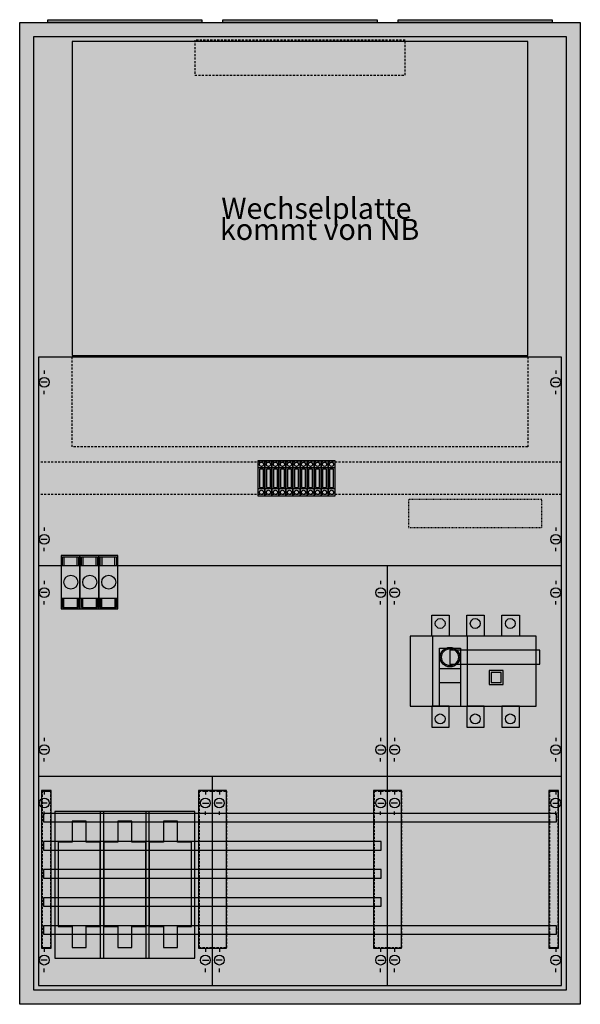
# Model space of a CAD drawing. Extents: x -2 to 78, y -2 to 138.
import ezdxf
from ezdxf.enums import TextEntityAlignment as Align

# ---------------------------------------------------------------- set-up
doc = ezdxf.new("R2010")
doc.units = 0
for name, pattern in [('L000000020000FFFFFF', [0]), ('L00020002000A000000', [0.1, 0, -0.1]), ('L00F10002001E000000', [0.3, 0.15, -0.15]), ('L014100020032000000', [0.5, 0.3, -0.2])]:
    doc.linetypes.add(name, pattern=pattern)
doc.layers.get('0').update_dxf_attribs({"linetype": 'CONTINUOUS'})
for name, color, linetype in [('1', 7, 'CONTINUOUS'), ('2', 7, 'CONTINUOUS'), ('30', 7, 'CONTINUOUS'), ('31', 7, 'CONTINUOUS'), ('38', 7, 'CONTINUOUS'), ('58', 7, 'CONTINUOUS')]:
    doc.layers.add(name, color=color, linetype=linetype)

# ---------------------------------------------------------------- blocks, each defined once
blk = doc.blocks.new('3_5a')
at = {"color": 7, "linetype": 'CONTINUOUS'}
for points in [[(77.5, 137.5), (77.5, -2.5), (-2.5, -2.5), (-2.5, 137.5)], [(75.5, 135.5), (75.5, -0.5), (-0.5, -0.5), (-0.5, 135.5)]]:
    blk.add_lwpolyline(points, close=True, dxfattribs=at)
at = {"color": 255, "linetype": 'CONTINUOUS'}
blk.add_solid([(77.5, 137.5), (77.5, -2.5), (-2.5, 137.5), (-2.5, -2.5)], dxfattribs=at)
blk = doc.blocks.new('zb43')
at = {"color": 7, "linetype": 'CONTINUOUS'}
blk.add_lwpolyline([(11, 0.4), (11, 0), (-11, 0), (-11, 0.4)], close=True, dxfattribs=at)
at = {"color": 255, "linetype": 'CONTINUOUS'}
blk.add_solid([(11, 0.4), (11, 0), (-11, 0.4), (-11, 0)], dxfattribs=at)
blk = doc.blocks.new('ks448')
at = {"layer": '1', "color": 7, "linetype": 'L014100020032000000'}
for p, q in [((5, 77), (5, 89.8)), ((70, 89.8), (70, 77)), ((70, 77), (5, 77))]:
    blk.add_line(p, q, dxfattribs=at)
at = {"layer": '1', "color": 7, "linetype": 'CONTINUOUS'}
for p, q in [((1, 87.9), (1, 87.4)), ((74, 87.9), (74, 87.4)), ((1.4, 86.2), (0.5, 86.2)), ((73.6, 86.2), (74.5, 86.2)), ((1, 84.5), (1, 85)), ((74, 84.5), (74, 85)), ((1, 65.5), (1, 65)), ((74, 65.5), (74, 65)), ((1.4, 63.8), (0.5, 63.8)), ((73.6, 63.8), (74.5, 63.8)), ((1, 62.1), (1, 62.6)), ((74, 62.1), (74, 62.6)), ((74.8, 60), (0.2, 60)), ((50, 0.2), (50, 60)), ((1, 57.9), (1, 57.4)), ((49, 57.9), (49, 57.4)), ((51, 57.9), (51, 57.4)), ((74, 57.9), (74, 57.4)), ((1.4, 56.2), (0.5, 56.2)), ((48.6, 56.2), (49.5, 56.2)), ((51.4, 56.2), (50.5, 56.2)), ((73.6, 56.2), (74.5, 56.2)), ((1, 54.5), (1, 55)), ((49, 54.5), (49, 55)), ((51, 54.5), (51, 55)), ((74, 54.5), (74, 55)), ((1, 35.5), (1, 35)), ((49, 35.5), (49, 35)), ((51, 35.5), (51, 35)), ((74, 35.5), (74, 35)), ((1.4, 33.8), (0.5, 33.8)), ((48.6, 33.8), (49.5, 33.8)), ((51.4, 33.8), (50.5, 33.8)), ((73.6, 33.8), (74.5, 33.8)), ((1, 32.1), (1, 32.6)), ((49, 32.1), (49, 32.6)), ((51, 32.1), (51, 32.6)), ((74, 32.1), (74, 32.6)), ((74.8, 30), (0.2, 30)), ((25, 0.2), (25, 30)), ((1, 27.9), (1, 27.4)), ((24, 27.9), (24, 27.4)), ((26, 27.9), (26, 27.4)), ((49, 27.9), (49, 27.4)), ((51, 27.9), (51, 27.4)), ((74, 27.9), (74, 27.4)), ((1.4, 26.2), (0.5, 26.2)), ((23.6, 26.2), (24.5, 26.2)), ((26.4, 26.2), (25.5, 26.2)), ((48.6, 26.2), (49.5, 26.2)), ((51.4, 26.2), (50.5, 26.2)), ((73.6, 26.2), (74.5, 26.2)), ((1, 24.5), (1, 25)), ((24, 24.5), (24, 25)), ((26, 24.5), (26, 25)), ((49, 24.5), (49, 25)), ((51, 24.5), (51, 25)), ((74, 24.5), (74, 25)), ((1, 5.5), (1, 5)), ((24, 5.5), (24, 5)), ((26, 5.5), (26, 5)), ((49, 5.5), (49, 5)), ((51, 5.5), (51, 5)), ((74, 5.5), (74, 5)), ((1.4, 3.8), (0.5, 3.8)), ((23.6, 3.8), (24.5, 3.8)), ((26.4, 3.8), (25.5, 3.8)), ((48.6, 3.8), (49.5, 3.8)), ((51.4, 3.8), (50.5, 3.8)), ((73.6, 3.8), (74.5, 3.8)), ((1, 2.1), (1, 2.6)), ((24, 2.1), (24, 2.6)), ((26, 2.1), (26, 2.6)), ((49, 2.1), (49, 2.6)), ((51, 2.1), (51, 2.6)), ((74, 2.1), (74, 2.6))]:
    blk.add_line(p, q, dxfattribs=at)
for points in [[(70, 90), (70, 134.8), (5, 134.8), (5, 90)], [(74.8, 0.2), (74.8, 89.8), (0.2, 89.8), (0.2, 0.2)], [(22.5, 4.1), (22.5, 25), (2.5, 25), (2.5, 4.1)], [(22.5, 4.1), (22.5, 25), (2.5, 25), (2.5, 4.1)]]:
    blk.add_lwpolyline(points, close=True, dxfattribs=at)
at = {"layer": '1', "color": 7, "linetype": 'L014100020032000000'}
blk.add_lwpolyline([(52.5, 130), (52.5, 135), (22.5, 135), (22.5, 130)], close=True, dxfattribs=at)
for points in [[(74.8, 74.8), (0.2, 74.8)], [(74.8, 70.2), (0.2, 70.2)]]:
    blk.add_lwpolyline(points, dxfattribs=at)
at = {"layer": '1', "color": 7, "linetype": 'L00020002000A000000'}
blk.add_lwpolyline([(72, 65.5), (72, 69.5), (53, 69.5), (53, 65.5)], close=True, dxfattribs=at)
at = {"layer": '1', "color": 7, "linetype": 'CONTINUOUS'}
for centre in [(1, 86.2), (74, 86.2), (1, 63.8), (74, 63.8), (1, 56.2), (49, 56.2), (51, 56.2), (74, 56.2), (1, 33.8), (49, 33.8), (51, 33.8), (74, 33.8), (1, 26.2), (24, 26.2), (26, 26.2), (49, 26.2), (51, 26.2), (74, 26.2), (1, 3.8), (24, 3.8), (26, 3.8), (49, 3.8), (51, 3.8), (74, 3.8)]:
    blk.add_circle(centre, 0.7, dxfattribs=at)
at = {"layer": '1', "color": 255, "linetype": 'CONTINUOUS'}
for points in [[(70, 90), (70, 134.8), (5, 90), (5, 134.8)], [(74.8, 0.2), (74.8, 89.8), (0.2, 0.2), (0.2, 89.8)]]:
    blk.add_solid(points, dxfattribs=at)
at = {"layer": '2', "color": 7, "linetype": 'L00F10002001E000000'}
for p, q in [((32.5, 74), (31.5, 74)), ((33.5, 74), (32.5, 74)), ((34.5, 74), (33.5, 74)), ((35.5, 74), (34.5, 74)), ((36.5, 74), (35.5, 74)), ((37.5, 74), (36.5, 74)), ((38.5, 74), (37.5, 74)), ((39.5, 74), (38.5, 74)), ((40.5, 74), (39.5, 74)), ((41.5, 74), (40.5, 74)), ((42.5, 74), (41.5, 74)), ((32.5, 71), (31.5, 71)), ((33.5, 71), (32.5, 71)), ((34.5, 71), (33.5, 71)), ((35.5, 71), (34.5, 71)), ((36.5, 71), (35.5, 71)), ((37.5, 71), (36.5, 71)), ((38.5, 71), (37.5, 71)), ((39.5, 71), (38.5, 71)), ((40.5, 71), (39.5, 71)), ((41.5, 71), (40.5, 71)), ((42.5, 71), (41.5, 71))]:
    blk.add_line(p, q, dxfattribs=at)
for points in [[(32.5, 70), (32.5, 75), (31.5, 75), (31.5, 70)], [(33.5, 70), (33.5, 75), (32.5, 75), (32.5, 70)], [(34.5, 70), (34.5, 75), (33.5, 75), (33.5, 70)], [(35.5, 70), (35.5, 75), (34.5, 75), (34.5, 70)], [(36.5, 70), (36.5, 75), (35.5, 75), (35.5, 70)], [(37.5, 70), (37.5, 75), (36.5, 75), (36.5, 70)], [(38.5, 70), (38.5, 75), (37.5, 75), (37.5, 70)], [(39.5, 70), (39.5, 75), (38.5, 75), (38.5, 70)], [(40.5, 70), (40.5, 75), (39.5, 75), (39.5, 70)], [(41.5, 70), (41.5, 75), (40.5, 75), (40.5, 70)], [(42.5, 70), (42.5, 75), (41.5, 75), (41.5, 70)], [(32.3, 71.2), (32.3, 73.8), (31.7, 73.8), (31.7, 71.2)], [(33.3, 71.2), (33.3, 73.8), (32.7, 73.8), (32.7, 71.2)], [(34.3, 71.2), (34.3, 73.8), (33.7, 73.8), (33.7, 71.2)], [(35.3, 71.2), (35.3, 73.8), (34.7, 73.8), (34.7, 71.2)], [(36.3, 71.2), (36.3, 73.8), (35.7, 73.8), (35.7, 71.2)], [(37.3, 71.2), (37.3, 73.8), (36.7, 73.8), (36.7, 71.2)], [(38.3, 71.2), (38.3, 73.8), (37.7, 73.8), (37.7, 71.2)], [(39.3, 71.2), (39.3, 73.8), (38.7, 73.8), (38.7, 71.2)], [(40.3, 71.2), (40.3, 73.8), (39.7, 73.8), (39.7, 71.2)], [(41.3, 71.2), (41.3, 73.8), (40.7, 73.8), (40.7, 71.2)], [(42.3, 71.2), (42.3, 73.8), (41.7, 73.8), (41.7, 71.2)]]:
    blk.add_lwpolyline(points, close=True, dxfattribs=at)
at = {"layer": '2', "color": 7, "linetype": 'CONTINUOUS'}
for points in [[(6.1, 55.4), (6.1, 60), (3.4, 60), (3.4, 55.4)], [(8.8, 55.4), (8.8, 60), (6.1, 60), (6.1, 55.4)], [(11.5, 55.4), (11.5, 60), (8.8, 60), (8.8, 55.4)], [(61.4, 40), (61.4, 50), (56.4, 50), (56.4, 40)], [(71.7, 46), (71.7, 48), (58.9, 48), (58.9, 46)], [(9.5, 4.1), (9.5, 25), (9, 25), (9, 4.1)], [(16, 4.1), (16, 25), (15.5, 25), (15.5, 4.1)], [(5, 23.6), (5, 20.6), (3, 20.6), (3, 8.6), (5, 8.6), (5, 5.6), (7, 5.6), (7, 8.6), (9, 8.6), (9, 20.6), (7, 20.6), (7, 23.6)], [(11.5, 23.6), (11.5, 20.6), (9.5, 20.6), (9.5, 8.6), (11.5, 8.6), (11.5, 5.6), (13.5, 5.6), (13.5, 8.6), (15.5, 8.6), (15.5, 20.6), (13.5, 20.6), (13.5, 23.6)], [(18, 23.6), (18, 20.6), (16, 20.6), (16, 8.6), (18, 8.6), (18, 5.6), (20, 5.6), (20, 8.6), (22, 8.6), (22, 20.6), (20, 20.6), (20, 23.6)]]:
    blk.add_lwpolyline(points, close=True, dxfattribs=at)
for points in [[(57.4, 40), (57.4, 48.3), (60.4, 48.3), (60.4, 40)], [(57.4, 45.4), (60.4, 45.4)], [(57.4, 43.4), (60.4, 43.4)]]:
    blk.add_lwpolyline(points, dxfattribs=at)
at = {"layer": '2', "color": 7, "linetype": 'L00F10002001E000000'}
for centre in [(32, 74.5), (33, 74.5), (34, 74.5), (35, 74.5), (36, 74.5), (37, 74.5), (38, 74.5), (39, 74.5), (40, 74.5), (41, 74.5), (42, 74.5), (32, 70.5), (33, 70.5), (34, 70.5), (35, 70.5), (36, 70.5), (37, 70.5), (38, 70.5), (39, 70.5), (40, 70.5), (41, 70.5), (42, 70.5)]:
    blk.add_circle(centre, 0.3, dxfattribs=at)
at = {"layer": '2', "color": 7, "linetype": 'CONTINUOUS'}
for centre, radius in [((4.8, 57.7), 1), ((7.5, 57.7), 1), ((10.2, 57.7), 1), ((58.9, 47), 1.4), ((58.9, 47), 1.2)]:
    blk.add_circle(centre, radius, dxfattribs=at)
at = {"layer": '2', "color": 255, "linetype": 'CONTINUOUS'}
for points in [[(6.1, 55.4), (6.1, 60), (3.4, 55.4), (3.4, 60)], [(8.8, 55.4), (8.8, 60), (6.1, 55.4), (6.1, 60)], [(11.5, 55.4), (11.5, 60), (8.8, 55.4), (8.8, 60)], [(61.4, 40), (61.4, 50), (56.4, 40), (56.4, 50)]]:
    blk.add_solid(points, dxfattribs=at)
at = {"layer": '2', "color": 7, "linetype": 'CONTINUOUS'}
for points in [[(71.7, 46), (71.7, 48), (58.9, 46), (58.9, 48)], [(9.5, 4.1), (9.5, 25), (9, 4.1), (9, 25)], [(16, 4.1), (16, 25), (15.5, 4.1), (15.5, 25)]]:
    blk.add_solid(points, dxfattribs=at)
at = {"layer": '30', "color": 7, "linetype": 'CONTINUOUS'}
for points in [[(2, 5.5), (2, 28), (0.6, 28), (0.6, 5.5)], [(2, 5.5), (2, 28), (0.6, 28), (0.6, 5.5)], [(27, 5.5), (27, 28), (23, 28), (23, 5.5)], [(27, 5.5), (27, 28), (23, 28), (23, 5.5)], [(52, 5.5), (52, 28), (48, 28), (48, 5.5)], [(74.4, 5.5), (74.4, 28), (73, 28), (73, 5.5)]]:
    blk.add_lwpolyline(points, close=True, dxfattribs=at)
at = {"layer": '30', "color": 255, "linetype": 'CONTINUOUS'}
for points in [[(2, 5.5), (2, 28), (0.6, 5.5), (0.6, 28)], [(2, 5.5), (2, 28), (0.6, 5.5), (0.6, 28)], [(27, 5.5), (27, 28), (23, 5.5), (23, 28)], [(27, 5.5), (27, 28), (23, 5.5), (23, 28)], [(52, 5.5), (52, 28), (48, 5.5), (48, 28)], [(74.4, 5.5), (74.4, 28), (73, 5.5), (73, 28)]]:
    blk.add_solid(points, dxfattribs=at)
at = {"layer": '31', "color": 7, "linetype": 'CONTINUOUS'}
for p, q in [((0.7, 27.9), (1.9, 27.9)), ((73.1, 27.9), (74.3, 27.9)), ((0.7, 5.6), (1.9, 5.6)), ((73.1, 5.6), (74.3, 5.6))]:
    blk.add_line(p, q, dxfattribs=at)
at = {"layer": '31', "color": 7, "linetype": 'L014100020032000000'}
for p, q in [((0.7, 27.9), (0.7, 5.6)), ((1.9, 27.9), (1.9, 5.6)), ((23.1, 27.9), (26.9, 27.9)), ((23.1, 27.9), (23.1, 5.6)), ((27, 27.9), (27, 5.6)), ((48.1, 27.9), (51.9, 27.9)), ((48.1, 27.9), (48.1, 5.6)), ((52, 27.9), (52, 5.6)), ((73.1, 27.9), (73.1, 5.6)), ((74.3, 27.9), (74.3, 5.6)), ((23.1, 5.6), (26.9, 5.6)), ((48.1, 5.6), (51.9, 5.6))]:
    blk.add_line(p, q, dxfattribs=at)
at = {"layer": '31', "color": 255, "linetype": 'L000000020000FFFFFF'}
for points in [[(2, 5.5), (2, 28), (0.6, 28), (0.6, 5.5)], [(27, 5.5), (27, 28), (23, 28), (23, 5.5)], [(52, 5.5), (52, 28), (48, 28), (48, 5.5)], [(74.4, 5.5), (74.4, 28), (73, 28), (73, 5.5)]]:
    blk.add_lwpolyline(points, close=True, dxfattribs=at)
for points in [[(2, 5.5), (2, 28), (0.6, 5.5), (0.6, 28)], [(27, 5.5), (27, 28), (23, 5.5), (23, 28)], [(52, 5.5), (52, 28), (48, 5.5), (48, 28)], [(74.4, 5.5), (74.4, 28), (73, 5.5), (73, 28)]]:
    blk.add_solid(points, dxfattribs=at)
at = {"layer": '38', "color": 7, "linetype": 'CONTINUOUS'}
for p, q in [((32.5, 74), (31.5, 74)), ((33.5, 74), (32.5, 74)), ((34.5, 74), (33.5, 74)), ((35.5, 74), (34.5, 74)), ((36.5, 74), (35.5, 74)), ((37.5, 74), (36.5, 74)), ((38.5, 74), (37.5, 74)), ((39.5, 74), (38.5, 74)), ((40.5, 74), (39.5, 74)), ((41.5, 74), (40.5, 74)), ((42.5, 74), (41.5, 74)), ((32.5, 71), (31.5, 71)), ((33.5, 71), (32.5, 71)), ((34.5, 71), (33.5, 71)), ((35.5, 71), (34.5, 71)), ((36.5, 71), (35.5, 71)), ((37.5, 71), (36.5, 71)), ((38.5, 71), (37.5, 71)), ((39.5, 71), (38.5, 71)), ((40.5, 71), (39.5, 71)), ((41.5, 71), (40.5, 71)), ((42.5, 71), (41.5, 71))]:
    blk.add_line(p, q, dxfattribs=at)
for points in [[(32.5, 70), (32.5, 75), (31.5, 75), (31.5, 70)], [(33.5, 70), (33.5, 75), (32.5, 75), (32.5, 70)], [(34.5, 70), (34.5, 75), (33.5, 75), (33.5, 70)], [(35.5, 70), (35.5, 75), (34.5, 75), (34.5, 70)], [(36.5, 70), (36.5, 75), (35.5, 75), (35.5, 70)], [(37.5, 70), (37.5, 75), (36.5, 75), (36.5, 70)], [(38.5, 70), (38.5, 75), (37.5, 75), (37.5, 70)], [(39.5, 70), (39.5, 75), (38.5, 75), (38.5, 70)], [(40.5, 70), (40.5, 75), (39.5, 75), (39.5, 70)], [(41.5, 70), (41.5, 75), (40.5, 75), (40.5, 70)], [(42.5, 70), (42.5, 75), (41.5, 75), (41.5, 70)], [(32.3, 71.2), (32.3, 73.8), (31.7, 73.8), (31.7, 71.2)], [(33.3, 71.2), (33.3, 73.8), (32.7, 73.8), (32.7, 71.2)], [(34.3, 71.2), (34.3, 73.8), (33.7, 73.8), (33.7, 71.2)], [(35.3, 71.2), (35.3, 73.8), (34.7, 73.8), (34.7, 71.2)], [(36.3, 71.2), (36.3, 73.8), (35.7, 73.8), (35.7, 71.2)], [(37.3, 71.2), (37.3, 73.8), (36.7, 73.8), (36.7, 71.2)], [(38.3, 71.2), (38.3, 73.8), (37.7, 73.8), (37.7, 71.2)], [(39.3, 71.2), (39.3, 73.8), (38.7, 73.8), (38.7, 71.2)], [(40.3, 71.2), (40.3, 73.8), (39.7, 73.8), (39.7, 71.2)], [(41.3, 71.2), (41.3, 73.8), (40.7, 73.8), (40.7, 71.2)], [(42.3, 71.2), (42.3, 73.8), (41.7, 73.8), (41.7, 71.2)], [(6.1, 53.9), (6.1, 61.5), (3.4, 61.5), (3.4, 53.9)], [(8.8, 53.9), (8.8, 61.5), (6.1, 61.5), (6.1, 53.9)], [(11.5, 53.9), (11.5, 61.5), (8.8, 61.5), (8.8, 53.9)], [(58.8, 53), (58.8, 50), (56.3, 50), (56.3, 53)], [(63.8, 53), (63.8, 50), (61.3, 50), (61.3, 53)], [(68.8, 53), (68.8, 50), (66.3, 50), (66.3, 53)], [(71.2, 40), (71.2, 50), (53.2, 50), (53.2, 40)], [(66.5, 43.1), (66.5, 45.1), (64.5, 45.1), (64.5, 43.1)], [(66.2, 43.4), (66.2, 44.8), (64.8, 44.8), (64.8, 43.4)], [(58.8, 37), (58.8, 40), (56.3, 40), (56.3, 37)], [(63.8, 37), (63.8, 40), (61.3, 40), (61.3, 37)], [(68.8, 37), (68.8, 40), (66.3, 40), (66.3, 37)]]:
    blk.add_lwpolyline(points, close=True, dxfattribs=at)
for points in [[(3.6, 60), (3.6, 61.3), (5.9, 61.3), (5.9, 60)], [(3.8, 61.3), (3.8, 60)], [(5.7, 60), (5.7, 61.3)], [(6.3, 60), (6.3, 61.3), (8.6, 61.3), (8.6, 60)], [(6.5, 61.3), (6.5, 60)], [(8.4, 60), (8.4, 61.3)], [(9, 60), (9, 61.3), (11.3, 61.3), (11.3, 60)], [(9.2, 61.3), (9.2, 60)], [(11.1, 60), (11.1, 61.3)], [(3.6, 55.4), (3.6, 54.1), (5.9, 54.1), (5.9, 55.4)], [(3.8, 54.1), (3.8, 55.4)], [(5.7, 55.4), (5.7, 54.1)], [(6.3, 55.4), (6.3, 54.1), (8.6, 54.1), (8.6, 55.4)], [(6.5, 54.1), (6.5, 55.4)], [(8.4, 55.4), (8.4, 54.1)], [(9, 55.4), (9, 54.1), (11.3, 54.1), (11.3, 55.4)], [(9.2, 54.1), (9.2, 55.4)], [(11.1, 55.4), (11.1, 54.1)]]:
    blk.add_lwpolyline(points, dxfattribs=at)
for centre, radius in [((32, 74.5), 0.3), ((33, 74.5), 0.3), ((34, 74.5), 0.3), ((35, 74.5), 0.3), ((36, 74.5), 0.3), ((37, 74.5), 0.3), ((38, 74.5), 0.3), ((39, 74.5), 0.3), ((40, 74.5), 0.3), ((41, 74.5), 0.3), ((42, 74.5), 0.3), ((32, 70.5), 0.3), ((33, 70.5), 0.3), ((34, 70.5), 0.3), ((35, 70.5), 0.3), ((36, 70.5), 0.3), ((37, 70.5), 0.3), ((38, 70.5), 0.3), ((39, 70.5), 0.3), ((40, 70.5), 0.3), ((41, 70.5), 0.3), ((42, 70.5), 0.3), ((57.5, 51.8), 0.7), ((62.5, 51.8), 0.7), ((67.5, 51.8), 0.7), ((57.5, 38.2), 0.7), ((62.5, 38.2), 0.7), ((67.5, 38.2), 0.7)]:
    blk.add_circle(centre, radius, dxfattribs=at)
at = {"layer": '38', "color": 255, "linetype": 'CONTINUOUS'}
for points in [[(6.1, 53.9), (6.1, 61.5), (3.4, 53.9), (3.4, 61.5)], [(8.8, 53.9), (8.8, 61.5), (6.1, 53.9), (6.1, 61.5)], [(11.5, 53.9), (11.5, 61.5), (8.8, 53.9), (8.8, 61.5)], [(58.8, 53), (58.8, 50), (56.3, 53), (56.3, 50)], [(63.8, 53), (63.8, 50), (61.3, 53), (61.3, 50)], [(68.8, 53), (68.8, 50), (66.3, 53), (66.3, 50)], [(71.2, 40), (71.2, 50), (53.2, 40), (53.2, 50)], [(58.8, 37), (58.8, 40), (56.3, 37), (56.3, 40)], [(63.8, 37), (63.8, 40), (61.3, 37), (61.3, 40)], [(68.8, 37), (68.8, 40), (66.3, 37), (66.3, 40)]]:
    blk.add_solid(points, dxfattribs=at)
at = {"layer": '58', "color": 7, "linetype": 'CONTINUOUS'}
for points in [[(74.1, 23.5), (74.1, 24.7), (0.9, 24.7), (0.9, 23.5)], [(49.1, 19.5), (49.1, 20.7), (0.9, 20.7), (0.9, 19.5)], [(49.1, 15.5), (49.1, 16.7), (0.9, 16.7), (0.9, 15.5)], [(49.1, 11.5), (49.1, 12.7), (0.9, 12.7), (0.9, 11.5)], [(74.1, 7.5), (74.1, 8.7), (0.9, 8.7), (0.9, 7.5)]]:
    blk.add_lwpolyline(points, close=True, dxfattribs=at)
at = {"layer": '58', "color": 30, "linetype": 'CONTINUOUS'}
for points in [[(74.1, 23.5), (74.1, 24.7), (0.9, 23.5), (0.9, 24.7)], [(49.1, 19.5), (49.1, 20.7), (0.9, 19.5), (0.9, 20.7)], [(49.1, 15.5), (49.1, 16.7), (0.9, 15.5), (0.9, 16.7)], [(49.1, 11.5), (49.1, 12.7), (0.9, 11.5), (0.9, 12.7)], [(74.1, 7.5), (74.1, 8.7), (0.9, 7.5), (0.9, 8.7)]]:
    blk.add_solid(points, dxfattribs=at)
at = {"layer": '1', "color": 7, "linetype": 'CONTINUOUS'}
for s, p in [('Wechselplatte ', (40.3, 109.5)), ('kommt von NB', (40.3, 106.5))]:
    blk.add_text(s, height=3, dxfattribs=at).set_placement(p, align=Align.CENTER)

msp = doc.modelspace()

# ---------------------------------------------------------------- block references
for name, p in [('zb43', (12.5, 137.5)), ('zb43', (37.5, 137.5)), ('zb43', (62.5, 137.5)), ('3_5a', (0, 0))]:
    msp.add_blockref(name, p)
at = {"layer": '1'}
msp.add_blockref('ks448', (0, 0), dxfattribs=at)

doc.saveas('drawing.dxf')
